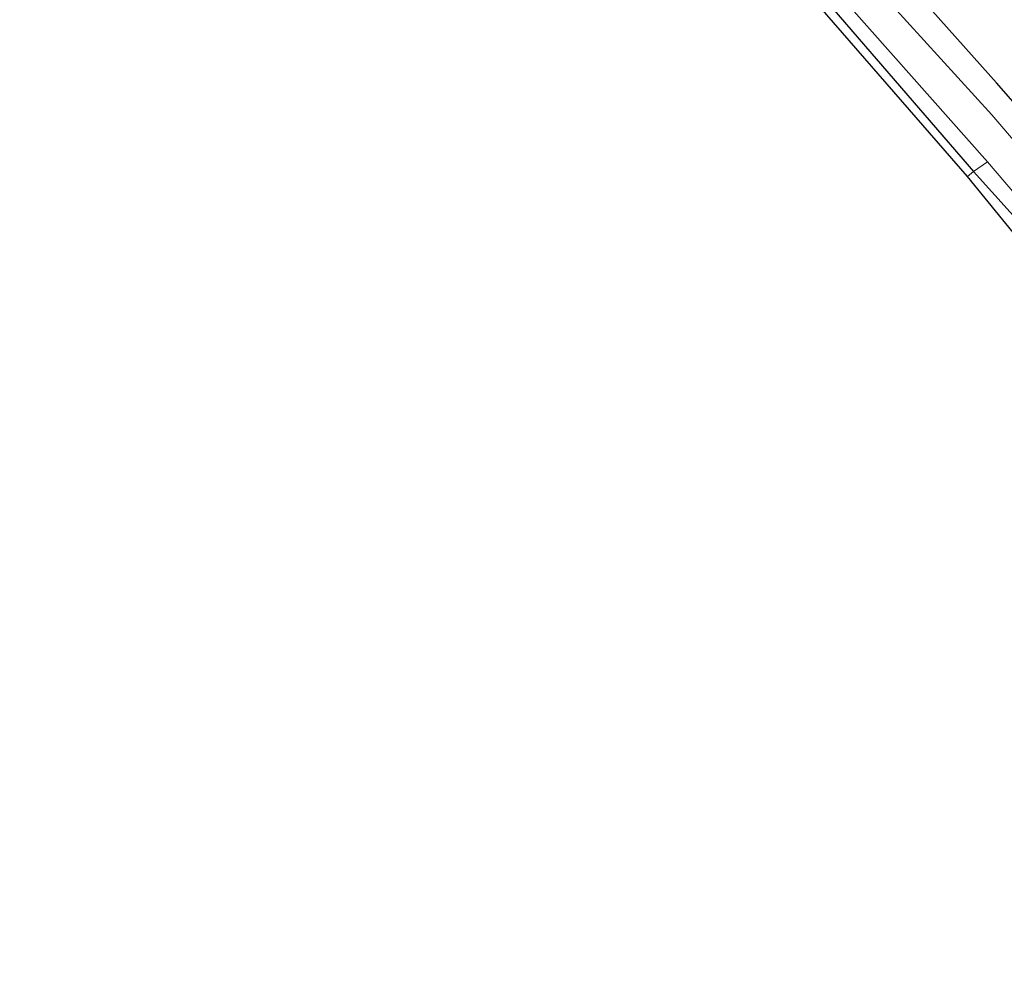
# Model space of a CAD drawing. Units: metres. Extents: x 107071 to 109644, y 524999 to 531251.
# Drawn here: x 108861 to 108949, y 525867 to 525952 of the extents above; entities that cross this region are included whole.
import ezdxf

# ---------------------------------------------------------------- set-up
doc = ezdxf.new("R2010")
doc.units = ezdxf.units.M
doc.linetypes.add('IE-TERREINAFSCHEIDING', pattern=[10, 8, -2])
doc.layers.add('B-ME-GW-INSTEEKWATERGANG-L-B1', color=10, linetype='Continuous')
doc.layers.add('B-ME-KG-KADASTRAAL-OPNAMEDTMGRENS-L-B1', color=10, linetype='Continuous')
for name, color, linetype, lineweight in [('B-ME-IE-GRASLAND-GV-B6', 93, 'Continuous', 18), ('B-ME-IE-GRONDWERKLIJN-GROND_INGERICHT-GV-B6', 253, 'Continuous', 18), ('B-ME-IE-TERREINAFSCHEIDING-RASTERHEKWERK-L-B1', 8, 'IE-TERREINAFSCHEIDING', 18), ('B-ME-OG-WATER-GV-B6', 153, 'Continuous', 18)]:
    doc.layers.add(name, color=color, linetype=linetype, lineweight=lineweight)

msp = doc.modelspace()

# ---------------------------------------------------------------- linework, layer by layer
at = {"layer": 'B-ME-GW-INSTEEKWATERGANG-L-B1'}
for points in [[(109000.178, 525870.21, 0.553), (108994.022, 525882.586, 0.541), (108989.208, 525890.951, 0.541), (108983.465, 525900.321, 0.541), (108975.264, 525912.629, 0.541), (108967.156, 525923.593, 0.541), (108957.695, 525935.489, 0.541), (108948.282, 525946.264, 0.541), (108938.158, 525957.642, 0.591)], [(108933.253, 525953.413, 0.166), (108946.24, 525938.363, 0.141), (108954.109, 525929.64, -0.122), (108960.421, 525922.443, -0.172), (108965.766, 525915.282, -0.159), (108971.184, 525907.627, -0.184), (108976.828, 525899.044, -0.084), (108982.562, 525890.182, 0.116), (108986.547, 525883.304, 0.091), (108990.998, 525875.355, -0.022), (108995.34, 525867.099, -0.084)]]:
    msp.add_polyline3d(points, dxfattribs=at)
at = {"layer": 'B-ME-IE-GRASLAND-GV-B6'}
for points in [[(108947.483, 525939.222, -0.684), (108946.24, 525938.363, 0.141), (108933.253, 525953.413, 0.166), (108922.337, 525965.903, 0.203), (108920.617, 525968.368, 0.291), (108919.477, 525970.514, 0.303), (108919.257, 525972.494, 0.303), (108920.024, 525973.515, 0.403), (108921.321, 525971.804, -0.684), (108921.075, 525971.484, -0.684), (108921.142, 525970.69, -0.684), (108921.61, 525969.713, -0.684), (108922.369, 525968.668, -0.684), (108922.954, 525967.8, -0.684), (108924.966, 525965.102, -0.684), (108933.73, 525954.76, -0.684), (108947.483, 525939.222, -0.684)], [(108938.158, 525957.642, 0.591), (108948.282, 525946.264, 0.541), (108957.695, 525935.489, 0.541), (108967.156, 525923.593, 0.541), (108975.264, 525912.629, 0.541), (108983.465, 525900.321, 0.541), (108989.208, 525890.951, 0.541), (108994.022, 525882.586, 0.541), (109000.178, 525870.21, 0.553)], [(109004.578, 525872.042, 0.844), (109000.178, 525870.21, 0.553), (108994.022, 525882.586, 0.541), (108989.208, 525890.951, 0.541), (108983.465, 525900.321, 0.541), (108975.264, 525912.629, 0.541), (108967.156, 525923.593, 0.541), (108957.695, 525935.489, 0.541), (108948.282, 525946.264, 0.541), (108938.158, 525957.642, 0.591)], [(109000.178, 525870.21, 0.553), (108998.897, 525868.622, -0.684), (108991.88, 525882.313, -0.684), (108985.229, 525893.366, -0.684), (108975.663, 525907.92, -0.684), (108966.51, 525920.884, -0.684), (108957.354, 525932.318, -0.684), (108947.857, 525943.413, -0.684), (108938.798, 525953.378, -0.684)], [(108996.265, 525867.728, -0.684), (108995.34, 525867.099, -0.084), (108990.998, 525875.355, -0.022), (108986.547, 525883.304, 0.091), (108982.562, 525890.182, 0.116), (108976.828, 525899.044, -0.084), (108971.184, 525907.627, -0.184), (108965.766, 525915.282, -0.159), (108960.421, 525922.443, -0.172), (108954.109, 525929.64, -0.122), (108946.24, 525938.363, 0.141), (108947.483, 525939.222, -0.684), (108961.2, 525923.142, -0.684), (108967.204, 525915.466, -0.684), (108972.899, 525907.291, -0.684), (108977.368, 525900.238, -0.684), (108984.078, 525889.747, -0.684), (108988.585, 525881.822, -0.684), (108993.486, 525873.249, -0.684), (108996.265, 525867.728, -0.684)]]:
    msp.add_polyline3d(points, dxfattribs=at)
at = {"layer": 'B-ME-IE-GRONDWERKLIJN-GROND_INGERICHT-GV-B6'}
for points in [[(108933.253, 525953.413, 0.166), (108946.24, 525938.363, 0.141), (108945.704, 525937.945, 0.141), (108918.102, 525969.667, 0.421)], [(108995.34, 525867.099, -0.084), (108992.45, 525868.407, -0.072), (108978.215, 525893.783, -0.059), (108959.99, 525920.418, -0.134), (108945.704, 525937.945, 0.141), (108946.24, 525938.363, 0.141), (108954.109, 525929.64, -0.122), (108960.421, 525922.443, -0.172), (108965.766, 525915.282, -0.159), (108971.184, 525907.627, -0.184), (108976.828, 525899.044, -0.084), (108982.562, 525890.182, 0.116), (108986.547, 525883.304, 0.091), (108990.998, 525875.355, -0.022), (108995.34, 525867.099, -0.084)]]:
    msp.add_polyline3d(points, dxfattribs=at)
at = {"layer": 'B-ME-IE-TERREINAFSCHEIDING-RASTERHEKWERK-L-B1'}
msp.add_polyline3d([(108947.483, 525939.222, -0.684), (108946.24, 525938.363, 0.141), (108945.704, 525937.945, 0.141)], dxfattribs=at)
at = {"layer": 'B-ME-KG-KADASTRAAL-OPNAMEDTMGRENS-L-B1'}
msp.add_polyline3d([(108992.45, 525868.407, -0.072), (108978.215, 525893.783, -0.059), (108959.99, 525920.418, -0.134), (108945.704, 525937.945, 0.141), (108918.102, 525969.667, 0.421), (108869.05, 526020.758, 0.484), (108863.251, 526027.385, 0.383), (108854.371, 526037.122, -0.18), (108823.27, 526066.473, -0.201), (108749.247, 526136.333, -0.076)], dxfattribs=at)
at = {"layer": 'B-ME-OG-WATER-GV-B6'}
for points in [[(108998.897, 525868.622, -0.684), (108996.265, 525867.728, -0.684), (108993.486, 525873.249, -0.684), (108988.585, 525881.822, -0.684), (108984.078, 525889.747, -0.684), (108977.368, 525900.238, -0.684), (108972.899, 525907.291, -0.684), (108967.204, 525915.466, -0.684), (108961.2, 525923.142, -0.684), (108947.483, 525939.222, -0.684), (108933.73, 525954.76, -0.684)], [(108938.798, 525953.378, -0.684), (108947.857, 525943.413, -0.684), (108957.354, 525932.318, -0.684), (108966.51, 525920.884, -0.684), (108975.663, 525907.92, -0.684), (108985.229, 525893.366, -0.684), (108991.88, 525882.313, -0.684), (108998.897, 525868.622, -0.684)]]:
    msp.add_polyline3d(points, dxfattribs=at)

doc.saveas('drawing.dxf')
